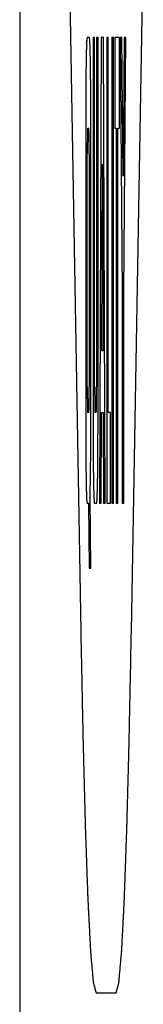
# Model space of a CAD drawing. Units: inches. Extents: x 0 to 34, y 0 to 22.
# Drawn here: x 19.3 to 19.3, y 16.6 to 16.7 of the extents above; entities that cross this region are included whole.
import ezdxf

# ---------------------------------------------------------------- set-up
doc = ezdxf.new("R2010")
doc.units = ezdxf.units.IN
doc.header["$LTSCALE"] = 1.87
doc.header["$MEASUREMENT"] = 0
doc.layers.get('0').update_dxf_attribs({"linetype": 'CONTINUOUS'})
doc.layers.add('DATUM_CURVE', color=7, linetype='CONTINUOUS')

msp = doc.modelspace()

# ---------------------------------------------------------------- linework, layer by layer
at = {"color": 7, "linetype": 'CONTINUOUS'}
msp.add_line((19.316254, 17.027935), (19.316254, 14.102935), dxfattribs=at)
at = {"layer": 'DATUM_CURVE', "color": 4, "linetype": 'CONTINUOUS'}
for p, q in [((19.317868, 16.655987), (19.31826, 16.63356)), ((19.31992, 16.63356), (19.320311, 16.655987)), ((19.318545, 16.653063), (19.318465, 16.653063)), ((19.318662, 16.653063), (19.318662, 16.640291)), ((19.318714, 16.653063), (19.318662, 16.653063)), ((19.318714, 16.641591), (19.318714, 16.653063)), ((19.31878, 16.653063), (19.31878, 16.641591)), ((19.318825, 16.653063), (19.31878, 16.653063)), ((19.318825, 16.640291), (19.318825, 16.653063)), ((19.318929, 16.653063), (19.318877, 16.637772)), ((19.319007, 16.653063), (19.318929, 16.653063)), ((19.319059, 16.637772), (19.319007, 16.653063)), ((19.319111, 16.653063), (19.319111, 16.637772)), ((19.319163, 16.653063), (19.319111, 16.653063)), ((19.319163, 16.640746), (19.319163, 16.653063)), ((19.319279, 16.653063), (19.319279, 16.637772)), ((19.319331, 16.653063), (19.319279, 16.653063)), ((19.319331, 16.637772), (19.319331, 16.653063)), ((19.319378, 16.653063), (19.319378, 16.65009)), ((19.319525, 16.653063), (19.319378, 16.653063)), ((19.319525, 16.65009), (19.319525, 16.653063)), ((19.319553, 16.653063), (19.319619, 16.644678)), ((19.319609, 16.653063), (19.319553, 16.653063)), ((19.319645, 16.64851), (19.319609, 16.653063)), ((19.319681, 16.653063), (19.319645, 16.64851)), ((19.319671, 16.644678), (19.319737, 16.653063)), ((19.319737, 16.653063), (19.319681, 16.653063)), ((19.318421, 16.650545), (19.318421, 16.640291)), ((19.318589, 16.640291), (19.318589, 16.650545)), ((19.318487, 16.65009), (19.318522, 16.65009)), ((19.319378, 16.65009), (19.319426, 16.65009)), ((19.319426, 16.65009), (19.319426, 16.637772)), ((19.319477, 16.637772), (19.319477, 16.65009)), ((19.319477, 16.65009), (19.319525, 16.65009)), ((19.318473, 16.641591), (19.318473, 16.649245)), ((19.318536, 16.649245), (19.318536, 16.641591)), ((19.318947, 16.642777), (19.318968, 16.648912)), ((19.318968, 16.648912), (19.318989, 16.642777)), ((19.319619, 16.644678), (19.319619, 16.637772)), ((19.319671, 16.637772), (19.319671, 16.644678)), ((19.318989, 16.642777), (19.318947, 16.642777)), ((19.318522, 16.640746), (19.318487, 16.640746)), ((19.318765, 16.640746), (19.318728, 16.640746)), ((19.31893, 16.637772), (19.31894, 16.640746)), ((19.31894, 16.640746), (19.318996, 16.640746)), ((19.318996, 16.640746), (19.319006, 16.637772)), ((19.319232, 16.640746), (19.319163, 16.640746)), ((19.319232, 16.637772), (19.319232, 16.640746)), ((19.318465, 16.637772), (19.31851, 16.637772)), ((19.31851, 16.637772), (19.318533, 16.635643)), ((19.318589, 16.635643), (19.318562, 16.637983)), ((19.318706, 16.637772), (19.318781, 16.637772)), ((19.318877, 16.637772), (19.31893, 16.637772)), ((19.319006, 16.637772), (19.319059, 16.637772)), ((19.319111, 16.637772), (19.319232, 16.637772)), ((19.319279, 16.637772), (19.319331, 16.637772)), ((19.319426, 16.637772), (19.319477, 16.637772)), ((19.319619, 16.637772), (19.319671, 16.637772)), ((19.318533, 16.635643), (19.318589, 16.635643)), ((19.31876, 16.621685), (19.31942, 16.621685))]:
    msp.add_line(p, q, dxfattribs=at)
for points, knots in [([(19.318465, 16.653063, -1.876784), (19.318464, 16.653059, -1.876824), (19.318463, 16.653051, -1.876906), (19.31846, 16.653039, -1.877028), (19.318459, 16.653029, -1.87713), (19.318457, 16.653023, -1.877201), (19.318457, 16.653018, -1.877242), (19.318456, 16.653017, -1.877273), (19.318456, 16.653006, -1.877302), (19.318455, 16.652995, -1.877341), (19.318454, 16.652974, -1.87741), (19.318452, 16.652944, -1.877508), (19.31845, 16.652915, -1.877606), (19.318449, 16.652894, -1.877675), (19.318448, 16.652882, -1.877714), (19.318448, 16.652875, -1.877744), (19.318448, 16.652858, -1.87777), (19.318447, 16.65284, -1.877807), (19.318446, 16.652806, -1.87787), (19.318444, 16.652758, -1.87796), (19.318443, 16.65271, -1.878051), (19.318442, 16.652676, -1.878114), (19.318441, 16.652656, -1.87815), (19.31844, 16.652644, -1.878178), (19.31844, 16.652622, -1.878201), (19.318439, 16.652596, -1.878234), (19.318438, 16.65255, -1.87829), (19.318437, 16.652484, -1.878371), (19.318436, 16.652418, -1.878451), (19.318435, 16.652372, -1.878508), (19.318434, 16.652345, -1.87854), (19.318434, 16.652327, -1.878566), (19.318433, 16.652302, -1.878583), (19.318433, 16.65227, -1.87861), (19.318432, 16.652215, -1.878655), (19.318431, 16.652136, -1.87872), (19.31843, 16.652056, -1.878785), (19.318429, 16.652001, -1.878831), (19.318429, 16.651969, -1.878856), (19.318428, 16.651947, -1.878878), (19.318428, 16.651918, -1.87889), (19.318428, 16.651883, -1.87891), (19.318427, 16.651819, -1.878944), (19.318426, 16.651729, -1.878993), (19.318425, 16.651639, -1.879041), (19.318425, 16.651576, -1.879075), (19.318424, 16.651539, -1.879094), (19.318424, 16.651513, -1.87911), (19.318424, 16.651483, -1.879117), (19.318424, 16.651444, -1.87913), (19.318423, 16.651375, -1.87915), (19.318423, 16.651277, -1.879181), (19.318422, 16.651179, -1.87921), (19.318422, 16.651111, -1.879232), (19.318422, 16.651072, -1.879243), (19.318422, 16.651043, -1.879254), (19.318422, 16.651011, -1.879255), (19.318422, 16.65097, -1.87926), (19.318421, 16.650897, -1.879267), (19.318421, 16.650793, -1.879277), (19.318421, 16.650669, -1.879289), (19.318421, 16.650586, -1.879298), (19.318421, 16.650545, -1.879302)], [0, 0, 0, 0, 0.03125, 0.0625, 0.09375, 0.109375, 0.117188, 0.125, 0.132812, 0.140625, 0.15625, 0.1875, 0.21875, 0.234375, 0.242188, 0.25, 0.257812, 0.265625, 0.28125, 0.3125, 0.34375, 0.359375, 0.367188, 0.375, 0.382812, 0.390625, 0.40625, 0.4375, 0.46875, 0.484375, 0.492188, 0.5, 0.507812, 0.515625, 0.53125, 0.5625, 0.59375, 0.609375, 0.617188, 0.625, 0.632812, 0.640625, 0.65625, 0.6875, 0.71875, 0.734375, 0.742188, 0.75, 0.757812, 0.765625, 0.78125, 0.8125, 0.84375, 0.859375, 0.867188, 0.875, 0.882812, 0.890625, 0.90625, 0.9375, 0.96875, 1, 1, 1, 1]), ([(19.318589, 16.650545, -1.869683), (19.318589, 16.650585, -1.869687), (19.318588, 16.650667, -1.869695), (19.318588, 16.650789, -1.869707), (19.318588, 16.650891, -1.869718), (19.318588, 16.650962, -1.869724), (19.318588, 16.651003, -1.869729), (19.318588, 16.651034, -1.86973), (19.318588, 16.651063, -1.869741), (19.318587, 16.651102, -1.869752), (19.318587, 16.651171, -1.869773), (19.318587, 16.651269, -1.869802), (19.318586, 16.651367, -1.869832), (19.318586, 16.651436, -1.869852), (19.318585, 16.651475, -1.869865), (19.318585, 16.651505, -1.869872), (19.318585, 16.651531, -1.869888), (19.318585, 16.651568, -1.869907), (19.318584, 16.651631, -1.869941), (19.318583, 16.651721, -1.869989), (19.318582, 16.651812, -1.870037), (19.318582, 16.651875, -1.87007), (19.318582, 16.651911, -1.87009), (19.318581, 16.651939, -1.870103), (19.318581, 16.651962, -1.870124), (19.318581, 16.651995, -1.87015), (19.31858, 16.652051, -1.870197), (19.318579, 16.652132, -1.870262), (19.318577, 16.652213, -1.870329), (19.318577, 16.652269, -1.870375), (19.318576, 16.652301, -1.870401), (19.318576, 16.652327, -1.87042), (19.318575, 16.652345, -1.870445), (19.318575, 16.652371, -1.870476), (19.318574, 16.652416, -1.870532), (19.318572, 16.652482, -1.870611), (19.318571, 16.652546, -1.87069), (19.31857, 16.652592, -1.870745), (19.31857, 16.652618, -1.870777), (19.318569, 16.652639, -1.8708), (19.318569, 16.652652, -1.870828), (19.318568, 16.652672, -1.870864), (19.318567, 16.652705, -1.870927), (19.318565, 16.652754, -1.871017), (19.318564, 16.652802, -1.871108), (19.318563, 16.652836, -1.871171), (19.318562, 16.652855, -1.871207), (19.318562, 16.652871, -1.871233), (19.318561, 16.652878, -1.871264), (19.31856, 16.652891, -1.871302), (19.318559, 16.652912, -1.871371), (19.318558, 16.652942, -1.871469), (19.318556, 16.652972, -1.871567), (19.318555, 16.652993, -1.871635), (19.318554, 16.653004, -1.871675), (19.318553, 16.653015, -1.871703), (19.318553, 16.653016, -1.871735), (19.318552, 16.653021, -1.871776), (19.318551, 16.653028, -1.871849), (19.318549, 16.653039, -1.871953), (19.318547, 16.653051, -1.872077), (19.318545, 16.653059, -1.87216), (19.318545, 16.653063, -1.872202)], [0, 0, 0, 0, 0.03125, 0.0625, 0.09375, 0.109375, 0.117188, 0.125, 0.132812, 0.140625, 0.15625, 0.1875, 0.21875, 0.234375, 0.242188, 0.25, 0.257812, 0.265625, 0.28125, 0.3125, 0.34375, 0.359375, 0.367188, 0.375, 0.382812, 0.390625, 0.40625, 0.4375, 0.46875, 0.484375, 0.492188, 0.5, 0.507812, 0.515625, 0.53125, 0.5625, 0.59375, 0.609375, 0.617188, 0.625, 0.632812, 0.640625, 0.65625, 0.6875, 0.71875, 0.734375, 0.742188, 0.75, 0.757812, 0.765625, 0.78125, 0.8125, 0.84375, 0.859375, 0.867188, 0.875, 0.882812, 0.890625, 0.90625, 0.9375, 0.96875, 1, 1, 1, 1]), ([(19.318487, 16.65009, -1.875484), (19.318487, 16.650087, -1.875511), (19.318486, 16.650083, -1.875552), (19.318485, 16.650077, -1.875607), (19.318485, 16.650076, -1.875648), (19.318484, 16.650061, -1.875687), (19.318483, 16.65005, -1.875727), (19.318482, 16.650037, -1.875766), (19.318482, 16.650028, -1.875807), (19.318481, 16.650006, -1.875842), (19.318481, 16.649987, -1.875879), (19.31848, 16.649967, -1.875915), (19.318479, 16.64995, -1.875952), (19.318479, 16.649921, -1.875983), (19.318478, 16.649895, -1.876016), (19.318478, 16.649868, -1.876048), (19.318477, 16.649844, -1.876083), (19.318477, 16.64981, -1.876107), (19.318476, 16.649779, -1.876134), (19.318476, 16.649746, -1.876159), (19.318475, 16.649716, -1.876188), (19.318475, 16.649678, -1.876205), (19.318474, 16.649642, -1.876225), (19.318474, 16.649605, -1.876244), (19.318474, 16.64957, -1.876266), (19.318474, 16.64953, -1.876275), (19.318473, 16.649491, -1.876288), (19.318473, 16.649451, -1.876299), (19.318473, 16.649412, -1.876314), (19.318473, 16.64937, -1.876316), (19.318473, 16.649314, -1.876322), (19.318473, 16.649272, -1.876326), (19.318473, 16.649245, -1.876329)], [0, 0, 0, 0, 0.0625, 0.09375, 0.125, 0.15625, 0.1875, 0.21875, 0.25, 0.28125, 0.3125, 0.34375, 0.375, 0.40625, 0.4375, 0.46875, 0.5, 0.53125, 0.5625, 0.59375, 0.625, 0.65625, 0.6875, 0.71875, 0.75, 0.78125, 0.8125, 0.84375, 0.875, 0.90625, 0.9375, 1, 1, 1, 1]), ([(19.318536, 16.649245, -1.872673), (19.318536, 16.649272, -1.872676), (19.318536, 16.649313, -1.872679), (19.318536, 16.649368, -1.872686), (19.318536, 16.649409, -1.872687), (19.318536, 16.649448, -1.872702), (19.318536, 16.649488, -1.872713), (19.318536, 16.649527, -1.872725), (19.318535, 16.649567, -1.872735), (19.318535, 16.649603, -1.872757), (19.318535, 16.64964, -1.872775), (19.318534, 16.649675, -1.872795), (19.318534, 16.649713, -1.872812), (19.318534, 16.649744, -1.872841), (19.318533, 16.649777, -1.872867), (19.318533, 16.649809, -1.872894), (19.318532, 16.649844, -1.872919), (19.318532, 16.649868, -1.872953), (19.318531, 16.649895, -1.872984), (19.31853, 16.64992, -1.873016), (19.31853, 16.649949, -1.873046), (19.318529, 16.649966, -1.873084), (19.318529, 16.649986, -1.87312), (19.318528, 16.650005, -1.873157), (19.318527, 16.650027, -1.873192), (19.318527, 16.650036, -1.873233), (19.318526, 16.650049, -1.873272), (19.318525, 16.65006, -1.873312), (19.318525, 16.650075, -1.87335), (19.318524, 16.650076, -1.873393), (19.318523, 16.650083, -1.873448), (19.318522, 16.650087, -1.87349), (19.318522, 16.65009, -1.873518)], [0, 0, 0, 0, 0.0625, 0.09375, 0.125, 0.15625, 0.1875, 0.21875, 0.25, 0.28125, 0.3125, 0.34375, 0.375, 0.40625, 0.4375, 0.46875, 0.5, 0.53125, 0.5625, 0.59375, 0.625, 0.65625, 0.6875, 0.71875, 0.75, 0.78125, 0.8125, 0.84375, 0.875, 0.90625, 0.9375, 1, 1, 1, 1]), ([(19.318473, 16.641591, -1.876329), (19.318473, 16.641563, -1.876326), (19.318473, 16.641522, -1.876322), (19.318473, 16.641468, -1.876316), (19.318473, 16.641426, -1.876315), (19.318473, 16.641387, -1.8763), (19.318473, 16.641348, -1.876289), (19.318474, 16.641309, -1.876276), (19.318474, 16.641268, -1.876267), (19.318474, 16.641233, -1.876245), (19.318474, 16.641196, -1.876226), (19.318475, 16.64116, -1.876206), (19.318475, 16.641122, -1.87619), (19.318476, 16.641091, -1.87616), (19.318476, 16.641058, -1.876135), (19.318477, 16.641026, -1.876107), (19.318477, 16.640991, -1.876083), (19.318478, 16.640968, -1.876049), (19.318478, 16.640941, -1.876018), (19.318479, 16.640915, -1.875985), (19.318479, 16.640887, -1.875955), (19.31848, 16.64087, -1.875917), (19.31848, 16.640849, -1.875881), (19.318481, 16.640831, -1.875844), (19.318482, 16.640809, -1.875809), (19.318482, 16.640799, -1.875769), (19.318483, 16.640786, -1.87573), (19.318484, 16.640775, -1.87569), (19.318484, 16.64076, -1.875651), (19.318485, 16.640759, -1.875609), (19.318486, 16.640752, -1.875553), (19.318487, 16.640749, -1.875512), (19.318487, 16.640746, -1.875484)], [0, 0, 0, 0, 0.0625, 0.09375, 0.125, 0.15625, 0.1875, 0.21875, 0.25, 0.28125, 0.3125, 0.34375, 0.375, 0.40625, 0.4375, 0.46875, 0.5, 0.53125, 0.5625, 0.59375, 0.625, 0.65625, 0.6875, 0.71875, 0.75, 0.78125, 0.8125, 0.84375, 0.875, 0.90625, 0.9375, 1, 1, 1, 1]), ([(19.318522, 16.640746, -1.873518), (19.318522, 16.640748, -1.87349), (19.318523, 16.640752, -1.873449), (19.318524, 16.640758, -1.873395), (19.318525, 16.64076, -1.873353), (19.318525, 16.640774, -1.873314), (19.318526, 16.640785, -1.873275), (19.318527, 16.640798, -1.873236), (19.318527, 16.640807, -1.873195), (19.318528, 16.64083, -1.87316), (19.318529, 16.640848, -1.873123), (19.318529, 16.640868, -1.873087), (19.31853, 16.640885, -1.873049), (19.31853, 16.640914, -1.873018), (19.318531, 16.64094, -1.872985), (19.318532, 16.640967, -1.872953), (19.318532, 16.640992, -1.872919), (19.318533, 16.641026, -1.872895), (19.318533, 16.641057, -1.872868), (19.318534, 16.641089, -1.872842), (19.318534, 16.641119, -1.872814), (19.318534, 16.641157, -1.872797), (19.318535, 16.641193, -1.872776), (19.318535, 16.64123, -1.872758), (19.318535, 16.641265, -1.872736), (19.318536, 16.641306, -1.872726), (19.318536, 16.641345, -1.872713), (19.318536, 16.641385, -1.872702), (19.318536, 16.641423, -1.872687), (19.318536, 16.641466, -1.872686), (19.318536, 16.641521, -1.87268), (19.318536, 16.641563, -1.872676), (19.318536, 16.641591, -1.872673)], [0, 0, 0, 0, 0.0625, 0.09375, 0.125, 0.15625, 0.1875, 0.21875, 0.25, 0.28125, 0.3125, 0.34375, 0.375, 0.40625, 0.4375, 0.46875, 0.5, 0.53125, 0.5625, 0.59375, 0.625, 0.65625, 0.6875, 0.71875, 0.75, 0.78125, 0.8125, 0.84375, 0.875, 0.90625, 0.9375, 1, 1, 1, 1]), ([(19.318714, 16.641591, -1.862518), (19.318714, 16.641563, -1.862516), (19.318714, 16.641522, -1.862512), (19.318714, 16.641468, -1.862506), (19.318714, 16.641426, -1.862504), (19.318714, 16.641387, -1.86249), (19.318714, 16.641348, -1.862479), (19.318715, 16.641309, -1.862466), (19.318715, 16.641268, -1.862457), (19.318715, 16.641233, -1.862435), (19.318716, 16.641196, -1.862416), (19.318716, 16.64116, -1.862396), (19.318716, 16.641122, -1.862379), (19.318717, 16.641091, -1.86235), (19.318717, 16.641058, -1.862324), (19.318718, 16.641026, -1.862297), (19.318718, 16.640991, -1.862272), (19.318719, 16.640968, -1.862238), (19.318719, 16.640941, -1.862207), (19.31872, 16.640915, -1.862175), (19.31872, 16.640887, -1.862145), (19.318721, 16.64087, -1.862107), (19.318722, 16.640849, -1.862071), (19.318722, 16.640831, -1.862034), (19.318723, 16.640809, -1.861999), (19.318724, 16.640799, -1.861958), (19.318724, 16.640786, -1.861919), (19.318725, 16.640775, -1.86188), (19.318726, 16.64076, -1.861841), (19.318726, 16.640759, -1.861798), (19.318727, 16.640752, -1.861743), (19.318728, 16.640749, -1.861701), (19.318728, 16.640746, -1.861673)], [0, 0, 0, 0, 0.0625, 0.09375, 0.125, 0.15625, 0.1875, 0.21875, 0.25, 0.28125, 0.3125, 0.34375, 0.375, 0.40625, 0.4375, 0.46875, 0.5, 0.53125, 0.5625, 0.59375, 0.625, 0.65625, 0.6875, 0.71875, 0.75, 0.78125, 0.8125, 0.84375, 0.875, 0.90625, 0.9375, 1, 1, 1, 1]), ([(19.318765, 16.640746, -1.859561), (19.318766, 16.640748, -1.859534), (19.318767, 16.640752, -1.859493), (19.318767, 16.640758, -1.859438), (19.318768, 16.64076, -1.859397), (19.318769, 16.640774, -1.859358), (19.31877, 16.640785, -1.859318), (19.31877, 16.640798, -1.859279), (19.318771, 16.640807, -1.859238), (19.318772, 16.64083, -1.859203), (19.318772, 16.640848, -1.859166), (19.318773, 16.640868, -1.85913), (19.318774, 16.640885, -1.859092), (19.318774, 16.640914, -1.859062), (19.318775, 16.64094, -1.859028), (19.318775, 16.640967, -1.858997), (19.318776, 16.640992, -1.858962), (19.318776, 16.641026, -1.858938), (19.318777, 16.641057, -1.858911), (19.318777, 16.641089, -1.858886), (19.318778, 16.641119, -1.858857), (19.318778, 16.641157, -1.85884), (19.318778, 16.641193, -1.85882), (19.318779, 16.64123, -1.858801), (19.318779, 16.641265, -1.858779), (19.318779, 16.641306, -1.85877), (19.318779, 16.641345, -1.858757), (19.31878, 16.641385, -1.858746), (19.31878, 16.641423, -1.858731), (19.31878, 16.641466, -1.858729), (19.31878, 16.641521, -1.858723), (19.31878, 16.641563, -1.858719), (19.31878, 16.641591, -1.858716)], [0, 0, 0, 0, 0.0625, 0.09375, 0.125, 0.15625, 0.1875, 0.21875, 0.25, 0.28125, 0.3125, 0.34375, 0.375, 0.40625, 0.4375, 0.46875, 0.5, 0.53125, 0.5625, 0.59375, 0.625, 0.65625, 0.6875, 0.71875, 0.75, 0.78125, 0.8125, 0.84375, 0.875, 0.90625, 0.9375, 1, 1, 1, 1]), ([(19.318421, 16.640291, -1.879302), (19.318421, 16.64025, -1.879298), (19.318421, 16.640168, -1.87929), (19.318421, 16.640046, -1.879278), (19.318421, 16.639944, -1.879268), (19.318421, 16.639873, -1.879261), (19.318422, 16.639832, -1.879257), (19.318422, 16.639801, -1.879256), (19.318422, 16.639772, -1.879245), (19.318422, 16.639733, -1.879233), (19.318422, 16.639664, -1.879212), (19.318423, 16.639566, -1.879183), (19.318423, 16.639468, -1.879153), (19.318424, 16.6394, -1.879133), (19.318424, 16.639361, -1.87912), (19.318424, 16.63933, -1.879113), (19.318424, 16.639304, -1.879097), (19.318425, 16.639268, -1.879078), (19.318425, 16.639204, -1.879044), (19.318426, 16.639114, -1.878997), (19.318427, 16.639024, -1.878948), (19.318428, 16.63896, -1.878915), (19.318428, 16.638924, -1.878895), (19.318428, 16.638896, -1.878883), (19.318428, 16.638873, -1.878861), (19.318429, 16.63884, -1.878835), (19.31843, 16.638784, -1.878789), (19.318431, 16.638703, -1.878723), (19.318432, 16.638623, -1.878657), (19.318433, 16.638566, -1.878611), (19.318433, 16.638534, -1.878584), (19.318434, 16.638508, -1.878565), (19.318434, 16.638491, -1.87854), (19.318435, 16.638464, -1.878509), (19.318436, 16.638419, -1.878453), (19.318437, 16.638354, -1.878374), (19.318438, 16.638289, -1.878295), (19.318439, 16.638243, -1.87824), (19.31844, 16.638218, -1.878208), (19.31844, 16.638196, -1.878185), (19.318441, 16.638184, -1.878157), (19.318441, 16.638164, -1.878121), (19.318442, 16.63813, -1.878058), (19.318444, 16.638082, -1.877968), (19.318446, 16.638033, -1.877878), (19.318447, 16.637999, -1.877815), (19.318447, 16.63798, -1.877778), (19.318448, 16.637964, -1.877752), (19.318448, 16.637957, -1.877722), (19.318449, 16.637944, -1.877683), (19.31845, 16.637924, -1.877614), (19.318452, 16.637893, -1.877516), (19.318454, 16.637864, -1.877418), (19.318455, 16.637842, -1.87735), (19.318456, 16.637831, -1.877311), (19.318456, 16.63782, -1.877282), (19.318457, 16.637819, -1.87725), (19.318457, 16.637814, -1.877209), (19.318459, 16.637807, -1.877136), (19.31846, 16.637797, -1.877032), (19.318463, 16.637784, -1.876908), (19.318464, 16.637776, -1.876825), (19.318465, 16.637772, -1.876784)], [0, 0, 0, 0, 0.03125, 0.0625, 0.09375, 0.109375, 0.117188, 0.125, 0.132812, 0.140625, 0.15625, 0.1875, 0.21875, 0.234375, 0.242188, 0.25, 0.257812, 0.265625, 0.28125, 0.3125, 0.34375, 0.359375, 0.367188, 0.375, 0.382812, 0.390625, 0.40625, 0.4375, 0.46875, 0.484375, 0.492188, 0.5, 0.507812, 0.515625, 0.53125, 0.5625, 0.59375, 0.609375, 0.617188, 0.625, 0.632812, 0.640625, 0.65625, 0.6875, 0.71875, 0.734375, 0.742188, 0.75, 0.757812, 0.765625, 0.78125, 0.8125, 0.84375, 0.859375, 0.867188, 0.875, 0.882812, 0.890625, 0.90625, 0.9375, 0.96875, 1, 1, 1, 1]), ([(19.318562, 16.637983, -1.871192), (19.318563, 16.638013, -1.871139), (19.318565, 16.638071, -1.871034), (19.318567, 16.638138, -1.870916), (19.318569, 16.638182, -1.870836), (19.318569, 16.6382, -1.870804), (19.31857, 16.638214, -1.870777), (19.31857, 16.638233, -1.870753), (19.318571, 16.638267, -1.870713), (19.318572, 16.638316, -1.870655), (19.318573, 16.638374, -1.870586), (19.318574, 16.638432, -1.870517), (19.318575, 16.638481, -1.870459), (19.318576, 16.638515, -1.870418), (19.318576, 16.638535, -1.870396), (19.318577, 16.638559, -1.870378), (19.318577, 16.638588, -1.870354), (19.318578, 16.638659, -1.870297), (19.318579, 16.638741, -1.870231), (19.31858, 16.638823, -1.870164), (19.318581, 16.638871, -1.870127), (19.318581, 16.638904, -1.870096), (19.318582, 16.638947, -1.870078), (19.318582, 16.639, -1.870048), (19.318583, 16.639096, -1.869998), (19.318584, 16.639191, -1.869948), (19.318585, 16.639272, -1.869905), (19.318585, 16.639307, -1.869888), (19.318585, 16.639333, -1.869872), (19.318586, 16.639362, -1.869863), (19.318586, 16.639413, -1.869848), (19.318586, 16.639485, -1.869826), (19.318587, 16.639572, -1.8698), (19.318587, 16.639658, -1.869774), (19.318587, 16.639731, -1.869753), (19.318588, 16.639781, -1.869737), (19.318588, 16.63981, -1.86973), (19.318588, 16.639841, -1.869728), (19.318588, 16.639879, -1.869723), (19.318588, 16.639971, -1.869715), (19.318588, 16.640108, -1.869701), (19.318589, 16.64023, -1.869689), (19.318589, 16.640291, -1.869683)], [0, 0, 0, 0, 0.0625, 0.125, 0.140625, 0.15625, 0.164062, 0.171875, 0.1875, 0.21875, 0.25, 0.28125, 0.3125, 0.328125, 0.335938, 0.34375, 0.359375, 0.375, 0.4375, 0.46875, 0.484375, 0.5, 0.515625, 0.53125, 0.5625, 0.625, 0.640625, 0.65625, 0.664062, 0.671875, 0.6875, 0.71875, 0.75, 0.78125, 0.8125, 0.828125, 0.835938, 0.84375, 0.859375, 0.875, 0.9375, 1, 1, 1, 1]), ([(19.318662, 16.640291, -1.865492), (19.318662, 16.64025, -1.865488), (19.318662, 16.640168, -1.86548), (19.318662, 16.640046, -1.865468), (19.318662, 16.639944, -1.865457), (19.318663, 16.639873, -1.865451), (19.318663, 16.639832, -1.865446), (19.318663, 16.639801, -1.865445), (19.318663, 16.639772, -1.865434), (19.318663, 16.639733, -1.865423), (19.318663, 16.639664, -1.865402), (19.318664, 16.639566, -1.865373), (19.318664, 16.639468, -1.865343), (19.318665, 16.6394, -1.865322), (19.318665, 16.639361, -1.86531), (19.318665, 16.63933, -1.865303), (19.318665, 16.639304, -1.865287), (19.318666, 16.639268, -1.865268), (19.318666, 16.639204, -1.865234), (19.318667, 16.639114, -1.865186), (19.318668, 16.639024, -1.865138), (19.318669, 16.63896, -1.865105), (19.318669, 16.638924, -1.865085), (19.318669, 16.638896, -1.865072), (19.31867, 16.638873, -1.865051), (19.31867, 16.63884, -1.865025), (19.318671, 16.638784, -1.864978), (19.318672, 16.638703, -1.864912), (19.318673, 16.638623, -1.864846), (19.318674, 16.638566, -1.8648), (19.318674, 16.638534, -1.864773), (19.318675, 16.638508, -1.864755), (19.318675, 16.638491, -1.86473), (19.318676, 16.638464, -1.864699), (19.318677, 16.638419, -1.864643), (19.318678, 16.638354, -1.864564), (19.318679, 16.638289, -1.864485), (19.31868, 16.638243, -1.86443), (19.318681, 16.638218, -1.864398), (19.318681, 16.638196, -1.864375), (19.318682, 16.638184, -1.864347), (19.318682, 16.638164, -1.864311), (19.318684, 16.63813, -1.864248), (19.318685, 16.638082, -1.864158), (19.318687, 16.638033, -1.864067), (19.318688, 16.637999, -1.864004), (19.318688, 16.63798, -1.863968), (19.318689, 16.637964, -1.863942), (19.318689, 16.637957, -1.863911), (19.31869, 16.637944, -1.863873), (19.318691, 16.637924, -1.863804), (19.318693, 16.637893, -1.863706), (19.318695, 16.637864, -1.863608), (19.318696, 16.637842, -1.86354), (19.318697, 16.637831, -1.8635), (19.318697, 16.63782, -1.863471), (19.318698, 16.637819, -1.86344), (19.318698, 16.637814, -1.863398), (19.3187, 16.637807, -1.863326), (19.318701, 16.637797, -1.863222), (19.318704, 16.637784, -1.863098), (19.318705, 16.637776, -1.863015), (19.318706, 16.637772, -1.862973)], [0, 0, 0, 0, 0.03125, 0.0625, 0.09375, 0.109375, 0.117188, 0.125, 0.132812, 0.140625, 0.15625, 0.1875, 0.21875, 0.234375, 0.242188, 0.25, 0.257812, 0.265625, 0.28125, 0.3125, 0.34375, 0.359375, 0.367188, 0.375, 0.382812, 0.390625, 0.40625, 0.4375, 0.46875, 0.484375, 0.492188, 0.5, 0.507812, 0.515625, 0.53125, 0.5625, 0.59375, 0.609375, 0.617188, 0.625, 0.632812, 0.640625, 0.65625, 0.6875, 0.71875, 0.734375, 0.742188, 0.75, 0.757812, 0.765625, 0.78125, 0.8125, 0.84375, 0.859375, 0.867188, 0.875, 0.882812, 0.890625, 0.90625, 0.9375, 0.96875, 1, 1, 1, 1]), ([(19.318781, 16.637772, -1.858668), (19.318782, 16.637776, -1.858627), (19.318783, 16.637784, -1.858545), (19.318785, 16.637796, -1.858423), (19.318787, 16.637806, -1.858321), (19.318788, 16.637813, -1.85825), (19.318789, 16.637817, -1.858209), (19.318789, 16.637818, -1.858178), (19.31879, 16.637829, -1.858149), (19.318791, 16.63784, -1.85811), (19.318792, 16.637862, -1.858041), (19.318794, 16.637891, -1.857943), (19.318795, 16.637921, -1.857845), (19.318797, 16.637941, -1.857776), (19.318797, 16.637954, -1.857737), (19.318798, 16.637961, -1.857707), (19.318798, 16.637977, -1.857681), (19.318799, 16.637996, -1.857644), (19.3188, 16.63803, -1.857581), (19.318801, 16.638077, -1.857491), (19.318803, 16.638126, -1.857401), (19.318804, 16.638159, -1.857337), (19.318805, 16.638179, -1.857301), (19.318805, 16.638191, -1.857273), (19.318806, 16.638213, -1.85725), (19.318806, 16.638239, -1.857217), (19.318807, 16.638285, -1.857161), (19.318809, 16.638351, -1.85708), (19.31881, 16.638417, -1.857), (19.318811, 16.638463, -1.856943), (19.318812, 16.63849, -1.856911), (19.318812, 16.638509, -1.856885), (19.318812, 16.638534, -1.856868), (19.318813, 16.638565, -1.856841), (19.318814, 16.638621, -1.856796), (19.318815, 16.6387, -1.856731), (19.318816, 16.638779, -1.856666), (19.318817, 16.638834, -1.85662), (19.318817, 16.638866, -1.856595), (19.318818, 16.638889, -1.856573), (19.318818, 16.638917, -1.856561), (19.318818, 16.638953, -1.856541), (19.318819, 16.639016, -1.856507), (19.31882, 16.639106, -1.856459), (19.31882, 16.639197, -1.85641), (19.318821, 16.63926, -1.856376), (19.318821, 16.639296, -1.856358), (19.318822, 16.639322, -1.856341), (19.318822, 16.639352, -1.856334), (19.318822, 16.639391, -1.856321), (19.318822, 16.63946, -1.856301), (19.318823, 16.639558, -1.856271), (19.318823, 16.639656, -1.856241), (19.318824, 16.639724, -1.85622), (19.318824, 16.639764, -1.856208), (19.318824, 16.639792, -1.856197), (19.318824, 16.639824, -1.856196), (19.318824, 16.639865, -1.856191), (19.318824, 16.639938, -1.856185), (19.318824, 16.640042, -1.856174), (19.318825, 16.640166, -1.856162), (19.318825, 16.640249, -1.856153), (19.318825, 16.640291, -1.856149)], [0, 0, 0, 0, 0.03125, 0.0625, 0.09375, 0.109375, 0.117188, 0.125, 0.132812, 0.140625, 0.15625, 0.1875, 0.21875, 0.234375, 0.242188, 0.25, 0.257812, 0.265625, 0.28125, 0.3125, 0.34375, 0.359375, 0.367188, 0.375, 0.382812, 0.390625, 0.40625, 0.4375, 0.46875, 0.484375, 0.492188, 0.5, 0.507812, 0.515625, 0.53125, 0.5625, 0.59375, 0.609375, 0.617188, 0.625, 0.632812, 0.640625, 0.65625, 0.6875, 0.71875, 0.734375, 0.742188, 0.75, 0.757812, 0.765625, 0.78125, 0.8125, 0.84375, 0.859375, 0.867188, 0.875, 0.882812, 0.890625, 0.90625, 0.9375, 0.96875, 1, 1, 1, 1]), ([(19.31826, 16.63356, -1.88853), (19.318268, 16.633128, -1.888039), (19.318281, 16.63248, -1.887302), (19.318296, 16.631725, -1.886442), (19.318305, 16.631293, -1.885951), (19.318311, 16.630969, -1.885582), (19.318317, 16.6307, -1.885275), (19.318321, 16.630484, -1.885029), (19.318323, 16.630349, -1.884876), (19.318326, 16.630241, -1.884753), (19.318327, 16.630174, -1.884676), (19.318328, 16.630119, -1.884616), (19.318329, 16.630082, -1.884565), (19.31833, 16.630048, -1.884512), (19.318332, 16.629977, -1.884408), (19.318334, 16.629872, -1.884251), (19.318338, 16.629732, -1.884041), (19.318342, 16.629592, -1.883832), (19.318347, 16.629405, -1.883553), (19.318355, 16.629078, -1.883065), (19.318367, 16.628611, -1.882367), (19.318379, 16.628144, -1.881669), (19.318388, 16.627817, -1.881181), (19.318393, 16.62763, -1.880902), (19.318397, 16.62749, -1.880692), (19.3184, 16.62735, -1.880483), (19.318403, 16.627245, -1.880326), (19.318405, 16.627175, -1.880222), (19.318406, 16.627139, -1.880169), (19.318407, 16.627106, -1.880116), (19.318408, 16.627072, -1.880043), (19.318409, 16.627026, -1.879951), (19.318412, 16.626954, -1.879805), (19.318415, 16.626863, -1.879621), (19.31842, 16.626718, -1.879328), (19.318427, 16.626537, -1.878962), (19.318434, 16.626319, -1.878522), (19.318442, 16.626102, -1.878082), (19.31845, 16.625885, -1.877643), (19.318457, 16.625667, -1.877203), (19.318465, 16.62545, -1.876763), (19.318471, 16.625269, -1.876397), (19.318477, 16.625124, -1.876104), (19.31848, 16.625015, -1.875884), (19.318484, 16.624925, -1.8757), (19.318486, 16.624861, -1.875572), (19.318487, 16.624826, -1.875499), (19.318488, 16.624796, -1.875445), (19.318489, 16.624778, -1.875384), (19.318491, 16.62475, -1.875305), (19.318493, 16.624703, -1.875166), (19.318496, 16.624635, -1.874967), (19.318501, 16.624554, -1.874729), (19.318506, 16.624446, -1.874411), (19.318513, 16.624311, -1.874013), (19.318521, 16.624148, -1.873537), (19.31853, 16.623986, -1.87306), (19.318538, 16.623824, -1.872583), (19.318546, 16.623661, -1.872106), (19.318555, 16.623499, -1.871629), (19.318562, 16.623364, -1.871232), (19.318567, 16.623255, -1.870914), (19.318571, 16.623188, -1.870715), (19.318573, 16.623133, -1.870556), (19.318575, 16.623101, -1.870457), (19.318577, 16.623071, -1.870377), (19.318578, 16.623058, -1.870317), (19.318579, 16.623046, -1.870257), (19.318581, 16.623022, -1.870137), (19.318584, 16.622986, -1.869957), (19.318588, 16.622938, -1.869716), (19.318592, 16.62289, -1.869476), (19.318598, 16.622826, -1.869155), (19.318608, 16.622714, -1.868594), (19.318622, 16.622553, -1.867792), (19.318636, 16.622393, -1.866991), (19.318645, 16.622281, -1.866429), (19.318651, 16.622217, -1.866109), (19.318655, 16.622169, -1.865868), (19.318659, 16.622121, -1.865628), (19.318663, 16.622085, -1.865447), (19.318665, 16.622061, -1.865327), (19.318666, 16.622048, -1.865267), (19.318667, 16.622038, -1.865206), (19.318668, 16.622034, -1.865122), (19.31867, 16.622027, -1.865018), (19.318673, 16.622016, -1.86485), (19.318677, 16.622002, -1.864641), (19.318683, 16.62198, -1.864305), (19.31869, 16.621952, -1.863887), (19.318699, 16.621918, -1.863384), (19.31871, 16.621874, -1.862714), (19.318731, 16.621796, -1.861541), (19.318748, 16.621729, -1.860536), (19.31876, 16.621685, -1.859866)], [0, 0, 0, 0, 0.0625, 0.09375, 0.109375, 0.125, 0.140625, 0.148438, 0.15625, 0.160156, 0.164062, 0.166016, 0.167969, 0.169922, 0.171875, 0.179688, 0.1875, 0.195312, 0.203125, 0.21875, 0.25, 0.28125, 0.296875, 0.304688, 0.3125, 0.320312, 0.328125, 0.330078, 0.332031, 0.333984, 0.335938, 0.339844, 0.34375, 0.351562, 0.359375, 0.375, 0.390625, 0.40625, 0.421875, 0.4375, 0.453125, 0.46875, 0.476562, 0.484375, 0.492188, 0.496094, 0.498047, 0.5, 0.501953, 0.503906, 0.507812, 0.515625, 0.523438, 0.53125, 0.546875, 0.5625, 0.578125, 0.59375, 0.609375, 0.625, 0.640625, 0.648438, 0.65625, 0.660156, 0.664062, 0.666016, 0.667969, 0.669922, 0.671875, 0.679688, 0.6875, 0.695312, 0.703125, 0.71875, 0.75, 0.78125, 0.796875, 0.804688, 0.8125, 0.820312, 0.828125, 0.830078, 0.832031, 0.833984, 0.835938, 0.839844, 0.84375, 0.851562, 0.859375, 0.875, 0.890625, 0.90625, 0.9375, 1, 1, 1, 1]), ([(19.31942, 16.621685, -1.822082), (19.319431, 16.621727, -1.82143), (19.319448, 16.62179, -1.820451), (19.319468, 16.621864, -1.819309), (19.319479, 16.621906, -1.818656), (19.319488, 16.621938, -1.818167), (19.319495, 16.621964, -1.817759), (19.319501, 16.621985, -1.817432), (19.319504, 16.621999, -1.817228), (19.319507, 16.622009, -1.817065), (19.319509, 16.622016, -1.816963), (19.31951, 16.62202, -1.816882), (19.319511, 16.62203, -1.81682), (19.319512, 16.622043, -1.816758), (19.319515, 16.622067, -1.816635), (19.319518, 16.622104, -1.81645), (19.319522, 16.622153, -1.816203), (19.319526, 16.622202, -1.815955), (19.319532, 16.622267, -1.815626), (19.319542, 16.622381, -1.81505), (19.319557, 16.622544, -1.814226), (19.319571, 16.622707, -1.813402), (19.319581, 16.622821, -1.812826), (19.319587, 16.622887, -1.812496), (19.319591, 16.622936, -1.812249), (19.319595, 16.622985, -1.812002), (19.319599, 16.623021, -1.811817), (19.319601, 16.623046, -1.811694), (19.319602, 16.623058, -1.811632), (19.319603, 16.623071, -1.811571), (19.319604, 16.6231, -1.811494), (19.319606, 16.623131, -1.811397), (19.319609, 16.623184, -1.811242), (19.319612, 16.62325, -1.811048), (19.319618, 16.623354, -1.810739), (19.319624, 16.623485, -1.810352), (19.319632, 16.623643, -1.809887), (19.319641, 16.6238, -1.809422), (19.319649, 16.623957, -1.808958), (19.319657, 16.624115, -1.808493), (19.319665, 16.624272, -1.808029), (19.319672, 16.624403, -1.807641), (19.319677, 16.624508, -1.807332), (19.319681, 16.624586, -1.807099), (19.319684, 16.624652, -1.806906), (19.319687, 16.624698, -1.80677), (19.319688, 16.624725, -1.806693), (19.319689, 16.624741, -1.806634), (19.31969, 16.624772, -1.806578), (19.319691, 16.624808, -1.806503), (19.319694, 16.624874, -1.806371), (19.319697, 16.624966, -1.806183), (19.319701, 16.625077, -1.805957), (19.319706, 16.625226, -1.805655), (19.319713, 16.625411, -1.805279), (19.319721, 16.625633, -1.804827), (19.319729, 16.625856, -1.804375), (19.319737, 16.626078, -1.803923), (19.319744, 16.626301, -1.803471), (19.319752, 16.626523, -1.803019), (19.319759, 16.626709, -1.802642), (19.319764, 16.626857, -1.802341), (19.319767, 16.62695, -1.802153), (19.31977, 16.627024, -1.802002), (19.319772, 16.627071, -1.801908), (19.319773, 16.627106, -1.801832), (19.319774, 16.627139, -1.801779), (19.319775, 16.627173, -1.801729), (19.319777, 16.627241, -1.801627), (19.319779, 16.627343, -1.801474), (19.319783, 16.627479, -1.80127), (19.319786, 16.627615, -1.801066), (19.319791, 16.627797, -1.800793), (19.319799, 16.628114, -1.800317), (19.319811, 16.628568, -1.799637), (19.319823, 16.629022, -1.798957), (19.319832, 16.629339, -1.798481), (19.319836, 16.629521, -1.798209), (19.31984, 16.629657, -1.798005), (19.319843, 16.629793, -1.797801), (19.319846, 16.629895, -1.797648), (19.319848, 16.629963, -1.797546), (19.319849, 16.629997, -1.797495), (19.31985, 16.630032, -1.797445), (19.319851, 16.63009, -1.797382), (19.319852, 16.630158, -1.797303), (19.319854, 16.630269, -1.797177), (19.319857, 16.630407, -1.797019), (19.319861, 16.630628, -1.796766), (19.319867, 16.630905, -1.79645), (19.319874, 16.631237, -1.796071), (19.319882, 16.631679, -1.795566), (19.319898, 16.632453, -1.794681), (19.319911, 16.633117, -1.793923), (19.31992, 16.63356, -1.793418)], [0, 0, 0, 0, 0.0625, 0.09375, 0.109375, 0.125, 0.140625, 0.148438, 0.15625, 0.160156, 0.164062, 0.166016, 0.167969, 0.169922, 0.171875, 0.179688, 0.1875, 0.195312, 0.203125, 0.21875, 0.25, 0.28125, 0.296875, 0.304688, 0.3125, 0.320312, 0.328125, 0.330078, 0.332031, 0.333984, 0.335938, 0.339844, 0.34375, 0.351562, 0.359375, 0.375, 0.390625, 0.40625, 0.421875, 0.4375, 0.453125, 0.46875, 0.476562, 0.484375, 0.492188, 0.496094, 0.498047, 0.5, 0.501953, 0.503906, 0.507812, 0.515625, 0.523438, 0.53125, 0.546875, 0.5625, 0.578125, 0.59375, 0.609375, 0.625, 0.640625, 0.648438, 0.65625, 0.660156, 0.664062, 0.666016, 0.667969, 0.669922, 0.671875, 0.679688, 0.6875, 0.695312, 0.703125, 0.71875, 0.75, 0.78125, 0.796875, 0.804688, 0.8125, 0.820312, 0.828125, 0.830078, 0.832031, 0.833984, 0.835938, 0.839844, 0.84375, 0.851562, 0.859375, 0.875, 0.890625, 0.90625, 0.9375, 1, 1, 1, 1])]:
    msp.add_open_spline(points, degree=3, knots=knots, dxfattribs=at)

doc.saveas('drawing.dxf')
